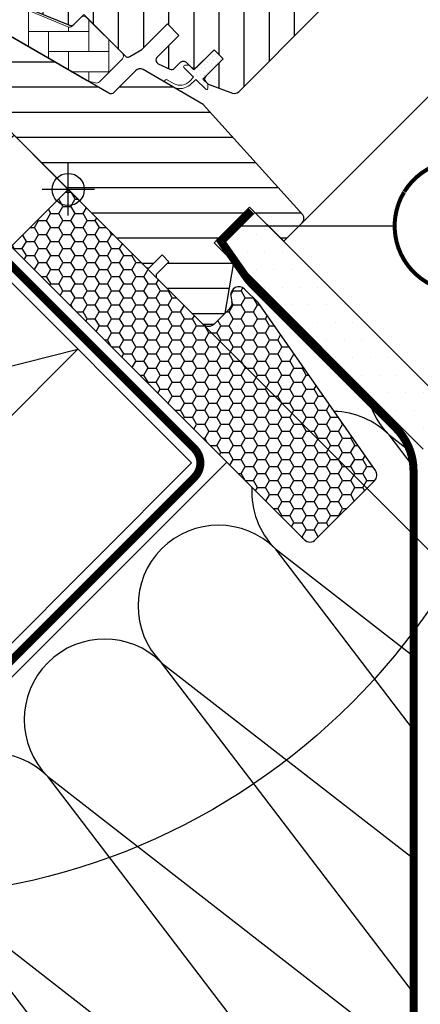
# Model space of a CAD drawing. Units: millimetres. Extents: x 0 to 5654, y -1851 to 2610.
# Drawn here: x 1043 to 1142, y -1280 to -1035 of the extents above; entities that cross this region are included whole.
import ezdxf

# ---------------------------------------------------------------- set-up
doc = ezdxf.new("R2010")
doc.units = ezdxf.units.MM
doc.header["$LTSCALE"] = 20
doc.header["$MEASUREMENT"] = 0
doc.header["$PDMODE"] = 35
doc.header["$PDSIZE"] = -3
doc.linetypes.add('AUSGEZOGEN', pattern=[0])
doc.linetypes.add('VERDECKT2', pattern=[0.1875, 0.125, -0.0625])
doc.layers.get('0').update_dxf_attribs({"plot": 0})
for name, color, linetype in [('VELUX-1_10', 1, 'Continuous'), ('VELUX-1_5', 1, 'Continuous'), ('VELUX-BDX', 6, 'Continuous'), ('VELUX-BLAU', 5, 'Continuous'), ('VELUX-DACH', 7, 'Continuous'), ('VELUX-DACHSCHRAFFUR', 8, 'Continuous'), ('VELUX-F-1_10', 1, 'Continuous'), ('VELUX-F-1_5', 1, 'Continuous'), ('VELUX-FENSTER', 5, 'Continuous'), ('VELUX-FENSTERSCHRAFFUR', 8, 'Continuous'), ('VELUX-ROT', 1, 'Continuous')]:
    doc.layers.add(name, color=color, linetype=linetype)
doc.layers.get('0').off()
doc.styles.add('Verdana', font='verdana.ttf')
doc.dimstyles.new('Standard_Detail_M_10', dxfattribs={"dimtxt": 20, "dimasz": 25, "dimexe": 30, "dimexo": 0, "dimgap": 8, "dimtad": 1, "dimdec": 0, "dimdsep": 46, "dimtxsty": 'Verdana', "dimblk": 'ARCHTICK', "dimcen": 5, "dimdle": 30, "dimclrd": 256, "dimclre": 256, "dimclrt": 256, "dimadec": 0, "dimazin": 0, "dimtfac": 1, "dimtdec": 0, "dimtix": 1, "dimtmove": 1, "dimatfit": 3, "dimldrblk": 'ARCHTICK', "dimfxl": 1, "dimtolj": 1, "dimtzin": 0, "dimlwd": -1, "dimarcsym": 0})
doc.dimstyles.new('Standard_Detail_M_5', dxfattribs={"dimtxt": 10, "dimasz": 12.5, "dimexe": 20, "dimexo": 0, "dimgap": 4, "dimtad": 1, "dimdec": 0, "dimdsep": 46, "dimtxsty": 'Verdana', "dimblk": 'ARCHTICK', "dimcen": 5, "dimdle": 20, "dimclrd": 256, "dimclre": 256, "dimclrt": 256, "dimadec": 0, "dimazin": 0, "dimtfac": 1, "dimtdec": 0, "dimtmove": 1, "dimatfit": 2, "dimldrblk": 'ARCHTICK', "dimfxl": 1, "dimtolj": 1, "dimtzin": 0, "dimlwd": -1, "dimarcsym": 0})
pattern_1 = [(45, (-864.0623328808642, 491.6043984865281), (-0.3314563036811941, 0.9943689110435824), [0, -0.9375])]
pattern_2 = [(90, (-870.2564556349026, 826.6093642458924), (-5.000000000000016, 4.999999999999984), [15, -5]), (180.0000000000002, (-870.2564556349026, 831.609364246341), (-5.000000000000015, 4.999999999999983), [15, -5])]

# ---------------------------------------------------------------- blocks, each defined once
blk = doc.blocks.new('_ArchTick')
at = {"color": 0, "linetype": 'ByBlock', "const_width": 0.15}
blk.add_lwpolyline([(-0.5, -0.5), (0.5, 0.5)], dxfattribs=at)
blk = doc.blocks.new('*D41')
at = {"layer": 'Defpoints', "color": 0, "transparency": 16777216}
for p in [(1380.402178349702, -751.729807367651), (1508.318604360592, -879.5916700120027), (1054.647936420158, -1077.62306063127)]:
    blk.add_point(p, dxfattribs=at)
at = {"layer": 'VELUX-1_10', "lineweight": -2, "transparency": 16777216}
for p, q in [((1380.402178349702, -751.729807367651), (1529.536332575509, -900.8003477029356)), ((1054.647936420158, -1077.62306063127), (1203.782090645965, -1226.693600966555))]:
    blk.add_line(p, q, dxfattribs=at)
at = {"layer": 'VELUX-1_10', "transparency": 16777216}
blk.add_line((1161.355684740115, -1226.70265149054), (1529.527282051525, -858.3739417970849), dxfattribs=at)
at = {"layer": 'VELUX-1_10', "transparency": 16777216, "xscale": 25, "yscale": 25, "zscale": 25}
for p, rotation in [((1508.318604360592, -879.5916700120027), 45.01222250171287), ((1182.564362431048, -1205.484923275622), 225.0122225017129)]:
    blk.add_blockref('_ArchTick', p, dxfattribs=dict(at, rotation=rotation))
at = {"layer": 'VELUX-1_10', "transparency": 16777216, "insert": (1318.738273412869, -1015.846477043469), "char_height": 20, "attachment_point": 5, "rotation": 45.01222250171287, "style": 'Verdana'}
blk.add_mtext('\\A1;GGLS\\PLänge L', dxfattribs=at)
blk = doc.blocks.new('*D42')
at = {"layer": 'Defpoints', "color": 0, "transparency": 16777216}
for p in [(971.5162923824989, -994.4913819979811), (1054.64793624735, -1077.623060458462), (1036.04530631413, -1096.225682650112)]:
    blk.add_point(p, dxfattribs=at)
at = {"layer": 'VELUX-1_5', "transparency": 16777216}
for p, q in [((1011.964122933532, -954.0435682794978), (971.5162923824989, -994.4913819979811)), ((938.7715238828903, -1027.236136870704), (985.6584309488875, -980.3492493169086))]:
    blk.add_line(p, q, dxfattribs=at)
at = {"layer": 'VELUX-1_5', "lineweight": -2, "transparency": 16777216}
for p, q in [((1054.64793624735, -1077.623060458462), (957.3741597014262, -980.3492434315925)), ((1036.04530631413, -1096.225682650112), (938.7715297682062, -998.9518656232428))]:
    blk.add_line(p, q, dxfattribs=at)
at = {"layer": 'VELUX-1_5', "transparency": 16777216, "xscale": 12.5, "yscale": 12.5, "zscale": 12.5}
for p, rotation in [((971.5162923824989, -994.4913819979811), 44.99998807804676), ((952.913662449279, -1013.094004189631), 224.9999880780467)]:
    blk.add_blockref('_ArchTick', p, dxfattribs=dict(at, rotation=rotation))
at = {"layer": 'VELUX-1_5', "transparency": 16777216, "insert": (991.376819017714, -961.6370075358224), "char_height": 10, "attachment_point": 5, "rotation": 44.99998807804676, "style": 'Verdana'}
blk.add_mtext('\\A1;2 cm', dxfattribs=at)
blk = doc.blocks.new('Punkt_rot')
at = {"layer": 'VELUX-ROT'}
for p, q in [((-4.596194077712311, -4.596194077712425), (4.596194077712539, 4.596194077712539)), ((4.596194077712311, -4.596194077712425), (-4.596194077712311, 4.596194077712425))]:
    blk.add_line(p, q, dxfattribs=at)
blk.add_circle((1.137e-13, 0), 4, dxfattribs=at)
blk = doc.blocks.new('Punkt_blau')
at = {"layer": 'VELUX-BLAU'}
for p, q in [((4.596194077713334, 4.596194077711857), (-4.596194077711743, -4.596194077710606)), ((4.59619407771288, -4.596194077712539), (-4.596194077710606, 4.596194077711857))]:
    blk.add_line(p, q, dxfattribs=at)
blk.add_circle((0, 0), 4, dxfattribs=at)
blk = doc.blocks.new('V22_GGLS_66_u_Fixed')
at = {"layer": 'VELUX-FENSTERSCHRAFFUR'}
h = blk.add_hatch(dxfattribs=at)
h.set_pattern_fill('DOTS', color=6, scale=15, angle=45)
h.set_pattern_definition(pattern_1)
h.paths.add_polyline_path([(-19.41354941373868, 112.3040336442833), (-18.396449513015, 111.2869337435596), (-13.71794792528192, 115.9654353312927)])
h = blk.add_hatch(dxfattribs=at)
h.set_pattern_fill('DOTS', color=6, scale=15, angle=45)
h.set_pattern_definition(pattern_1)
edge = h.paths.add_edge_path()
edge.add_line((20.15081493598962, 88.8551449805899), (19.9039605409572, 88.6053168088821))
edge.add_arc((20.05396054095763, 88.34550918774723), 0.2999999999998271, 120.0000000001143, 225.0000000001689)
edge.add_line((19.84182850660238, 88.13337715339073), (21.03642682670159, 86.9387788332915))
edge.add_arc((19.62221326432916, 85.52456527091772), 2.000000000000015, -134.9999999999747, 45.000000000027626, ccw=False)
edge.add_line((18.20799970195674, 84.11035170854404), (17.00591817394036, 85.31243323656042))
edge.add_arc((16.79378636028332, 85.14337758370947), 0.2712558204468301, 38.55263157007606, 141.4479137047981)
edge.add_line((16.58165293775994, 85.31243121772788), (7.919595753307135, 76.65037403327779))
edge.add_line((7.919595753307135, 76.65037403327779), (12.1632366936027, 72.40673309298222))
edge.add_arc((11.45513013516358, 71.70062777871999), 0.9999998064669057, -44.999971125547916, 44.91892108192093, ccw=False)
edge.add_line((12.16223713585089, 70.9935214907315), (9.333809547489295, 68.1650939023699))
edge.add_arc((8.626703967487856, 68.87219740950707), 0.9999968355324165, 224.9999160192208, 315.00008398077455, ccw=False)
edge.add_line((7.919598387486416, 68.16509390237), (4.030511112033877, 72.05418117782256))
edge.add_arc((3.676957004944256, 71.70062575527572), 0.5000019434484324, 45.00010658906886, 134.9998934109403)
edge.add_line((3.323402897854521, 72.05418117782256), (0.4242634344037697, 69.1550417143719))
edge.add_line((0.4242634344037697, 69.1550417143719), (8.202437985309073, 61.37686716346673))
edge.add_line((8.202437985309073, 61.37686716346673), (2.404164326763748, 55.5785935049214))
edge.add_line((2.404164326763748, 55.5785935049214), (-5.374010224141443, 63.35676805582659))
edge.add_line((-5.374010224141443, 63.35676805582659), (-14.14213553732736, 54.58864359400763))
edge.add_arc((-14.49568892792058, 54.94219698460085), 0.4999999999999237, 225, 315, ccw=False)
edge.add_line((-14.8492423185138, 54.58864359400763), (-15.65124923027463, 55.39065148778821))
edge.add_arc((-16.00480268898786, 55.03709989190906), 0.4999987791152877, 44.99984905703758, 123.7002097415273)
edge.add_line((-16.28222574806421, 55.45307492169991), (-19.54080407232789, 53.27987277700083))
edge.add_arc((-19.26338508990102, 52.86389541208473), 0.4999984599309303, 123.6996726245522, 221.0000901793571)
edge.add_line((-19.64073820141425, 52.53586631403914), (-18.34419445700894, 51.04436441931262))
edge.add_arc((-18.721551301889, 50.71633544820634), 0.5000011942614573, -44.999971296562194, 40.9997985312844, ccw=False)
edge.add_line((-18.36799688970552, 50.36278139026262), (-18.52181839879097, 50.20895988117707))
edge.add_arc((-18.87537208803792, 50.56251487509143), 0.5000013449001124, 239.9999519974411, 314.9998942850814, ccw=False)
edge.add_line((-19.1253731232681, 50.1295012179329), (-21.61094795279473, 51.56454740907907))
edge.add_arc((-21.86094892609583, 51.13154153108144), 0.4999945770025859, 59.99951242472842, 123.7003925554375)
edge.add_line((-22.1383709808814, 51.54751217974603), (-52.94665235968841, 29.51328338167889))
edge.add_line((-52.94665235968841, 29.51328338167889), (-53.86813573865095, 27.2350569691946))
edge.add_arc((-54.46742374039786, 27.4869095384903), 0.6500583248437407, 158.7507557896568, 337.2052741042997, ccw=False)
edge.add_line((-55.07328632247345, 27.72250741059293), (-53.81471153809378, 30.83414623488022))
edge.add_line((-53.81471153809378, 30.83414623488022), (-16.43674268015013, 57.27321159933421))
edge.add_arc((-16.15932058361102, 56.857227019329), 0.5000061904119507, 49.0002589471502, 123.6995107763727, ccw=False)
edge.add_line((-15.83128871331212, 57.23458796394107), (-14.49568801122723, 56.07356741092235))
edge.add_line((-14.49568801122723, 56.07356741092235), (2.758270996814871, 73.32752732480276))
edge.add_arc((3.464823343703983, 72.61986644299724), 1.000000071266128, 45.000047112117784, 134.9550885553497, ccw=False)
edge.add_line((4.171929593856248, 73.32697385600306), (8.273149860398235, 69.22575358946096))
edge.add_arc((8.626703967488538, 69.5793099905303), 0.5000026353705812, 225.0001858766283, 314.9998141232795)
edge.add_line((8.980258074578273, 69.2257535894604), (11.10157744875971, 71.3470729636432))
edge.add_arc((10.74463981174358, 71.70202687150957), 0.5033852932181072, 315.159657766145, 404.6150828094151)
edge.add_line((11.10297019450524, 72.05557473279316), (6.942910293263935, 76.21563463403447))
edge.add_arc((7.533454473381311, 76.86360591875689), 0.8767036069820422, 136.9810421101899, 227.654771639361, ccw=False)
edge.add_line((6.892471915450073, 77.461728460485), (11.03306924059359, 81.60232600301117))
edge.add_line((11.03306924059359, 81.60232600301117), (9.27124591426093, 83.36414932934372))
edge.add_arc((10.3319060860407, 84.42480950112349), 1.499999999999931, 135, 225, ccw=False)
edge.add_line((9.27124591426093, 85.48546967290326), (17.59194430480522, 93.80616806344744))
edge.add_arc((18.65260447658499, 92.74550789166767), 1.499999999999931, 45, 135, ccw=False)
edge.add_line((19.71326464836477, 93.80616806344744), (20.86908175985934, 92.65035095195276))
edge.add_line((20.86908175985934, 92.65035095195276), (28.45650966510141, 98.99568612049201))
edge.add_arc((28.8735006843242, 98.49706954446425), 0.6500000000016206, -45.0000000000212, 129.9056026087842, ccw=False)
edge.add_line((29.33312009209647, 98.03745013669165), (20.15081493598962, 88.8551449805899))
h = blk.add_hatch(dxfattribs=at)
h.set_pattern_fill('ANSI31', color=256, scale=50, angle=225, style=0)
h.set_pattern_definition([(270, (-864.0623328808642, 491.6043984865281), (6.25, -1.8e-15), [])])
edge = h.paths.add_edge_path()
edge.add_line((27.87235818435204, 96.1788750824694), (20.43538871392286, 88.74190561204021))
edge.add_arc((20.78894094191571, 88.3883515049506), 0.4999996845585483, 134.9998477395704, 225.0001522604387)
edge.add_line((20.43538871392286, 88.03479739786087), (25.95082277464633, 82.51936333713866))
edge.add_arc((24.89020666084412, 81.45870364997961), 1.499968503943076, -45.00134418563681, 45.00117691883548, ccw=False)
edge.add_line((25.95081967819818, 80.3980408665086), (11.87939670792718, 66.3266178962375))
edge.add_arc((10.81873702083612, 67.38727485451977), 1.499997384988618, 224.9999262961391, 315.00007370386095, ccw=False)
edge.add_line((9.758077333745064, 66.3266178962375), (4.384064389022455, 71.70063084096))
edge.add_arc((3.676958809025791, 70.99352011012218), 1.000001943462323, 45.00020868197971, 135.0000047613992)
edge.add_line((2.969850594841773, 71.70062820678186), (0.9899523366599396, 69.72072994860002))
edge.add_line((0.9899523366599396, 69.72072994860002), (0.9899497024817947, 68.58935838641992))
edge.add_line((0.9899497024817947, 68.58935838641992), (8.202439789385949, 61.37686829951587))
edge.add_line((8.202439789385949, 61.37686829951587), (2.404166130840735, 55.57859464097055))
edge.add_line((2.404166130840735, 55.57859464097055), (-4.808323956063418, 62.79108472787459))
edge.add_line((-4.808323956063418, 62.79108472787459), (-5.939695518243638, 62.79108209369656))
edge.add_line((-5.939695518243638, 62.79108209369656), (-18.73832758969263, 49.99245002224757))
edge.add_arc((-18.36493059180066, 49.63067682273129), 0.5199088053908909, 135.9058298370524, 222.8125065413564)
edge.add_line((-18.74632609306411, 49.27734604634872), (-16.54274341720508, 47.0737633704897))
edge.add_arc((-16.18708379518671, 47.46493118859564), 0.528683297122218, 227.7220998114222, 298.9480926221859)
edge.add_line((-15.93119206236326, 47.0023023419717), (-15.42042841585965, 47.293811214804))
edge.add_line((-15.42042841585965, 47.293811214804), (0.3079192853159611, 40.77891628325676))
edge.add_arc((0.690602717680804, 41.70279581576767), 0.9999999999995569, 247.5000000000048, 315.0000000000046)
edge.add_line((1.397709498867129, 40.99568903458146), (3.853733228387909, 43.45171352906731))
edge.add_line((3.853733228387909, 43.45171352906731), (14.13088135537907, 33.17456540207627))
edge.add_arc((14.8379884838381, 33.88167308426557), 1.000000882663961, 225.0000224339382, 299.9999064797965)
edge.add_line((15.33798751161078, 33.01564609995444), (18.34942198456281, 34.75429843143786))
edge.add_line((18.34942198456281, 34.75429843143786), (24.71338274128709, 41.11825918816225))
edge.add_line((24.71338274128709, 41.11825918816225), (27.54180967110426, 38.2898322583452))
edge.add_line((27.54180967110426, 38.2898322583452), (22.11699133467994, 32.86501392192088))
edge.add_arc((22.82409755599474, 32.1579087471979), 0.9999984681698862, 135.000042401931, 245.0001448487012)
edge.add_line((22.40148223285598, 31.25160128005973), (25.29489845062415, 29.90237710310214))
edge.add_arc((25.71751648328973, 30.80868622920991), 1.000001116799556, 245.0000443198673, 314.9999940552505)
edge.add_line((26.42462398080659, 30.10157858496052), (27.9307205389191, 31.60767514307304))
edge.add_arc((28.63782611892077, 30.90056852503562), 0.9999990352704363, 44.999942003597425, 134.999957944736, ccw=False)
edge.add_line((29.34493293369281, 31.60767390830222), (30.54701443134275, 30.40559241065216))
edge.add_arc((31.25412121010095, 31.11270056130229), 1.000000966640355, 225.0000555810971, 315.0000607287728)
edge.add_line((31.96122942428031, 30.40559384607343), (36.27458004773359, 34.71894446952684))
edge.add_line((36.27458004773359, 34.71894446952684), (38.53732185500519, 32.45620266225535))
edge.add_line((38.53732185500519, 32.45620266225535), (34.22358806261911, 28.14246886986928))
edge.add_arc((34.93107785828272, 27.43574392803669), 1.000000977187726, 135.0309874384893, 224.9999351019302)
edge.add_line((34.2239695851905, 26.72863725680452), (34.7189444790082, 26.23366236298682))
edge.add_arc((35.42022570187715, 27.07809103643888), 1.097658935232871, 230.2910427926857, 249.441557948108)
edge.add_line((35.03476892487436, 26.05033707212681), (40.82132740589474, 23.9442047221155))
edge.add_arc((41.33435828131848, 25.35373914795503), 1.49999599224958, 249.9999174356855, 315.0000019461387)
edge.add_line((42.39501565521766, 24.29308184610955), (62.15468576408773, 44.05275195497949))
edge.add_arc((61.09402788928583, 45.11341427624631), 1.499999895711465, 314.9998799032443, 404.9999778012639)
edge.add_line((62.15468839826565, 46.17407396333965), (59.3262611391757, 49.00250122242823))
edge.add_arc((60.03336715152466, 49.70960811952068), 0.9999995383077687, 134.9998574336342, 225.0000358447214, ccw=False)
edge.add_line((59.32626245626545, 50.41671633369867), (63.03814067297583, 54.12859455040916))
edge.add_arc((61.97748446292519, 55.1892561464075), 1.499998205713836, 314.9998545281281, 399.000066654835)
edge.add_line((63.1432009125125, 56.13323695993392), (30.84086609209555, 96.02330052790364))
edge.add_arc((29.28657203219814, 94.76465711973935), 2.000003313384207, 39.00001993856117, 134.999916644452)
at = {"layer": 'VELUX-FENSTERSCHRAFFUR', "linetype": 'Continuous', "lineweight": 0}
h = blk.add_hatch(dxfattribs=at)
h.set_pattern_fill('AR-HBONE', color=6, scale=1.25, angle=45.00000000000019, style=0)
h.set_pattern_definition([(90, (-864.0623328808642, 491.6043984865281), (-5.000000000000015, 4.999999999999983), [15, -5]), (180.0000000000002, (-864.0623328808642, 496.6043984869769), (-5.000000000000015, 4.999999999999983), [15, -5])])
edge = h.paths.add_edge_path()
edge.add_line((25.95085013427149, 82.51933349522265), (22.69813697702045, 85.77204665202726))
edge.add_line((22.69813697702045, 85.77204665202726), (20.3293294202042, 83.40324039333323))
edge.add_arc((19.62222263901765, 84.11034717451967), 0.9999999999999277, 225, 315.00000000000466, ccw=False)
edge.add_line((18.9151158578311, 83.40324039333314), (17.28876916515639, 85.02958270273301))
edge.add_arc((16.93521516921396, 84.6909517252483), 0.4895624239656609, 43.76493484824982, 136.2342113734685)
edge.add_line((16.58166621933299, 85.02958797108909), (8.06102406066236, 76.50894618331131))
edge.add_line((8.06102406066236, 76.50894618331131), (12.86935009265232, 71.70062015132144))
edge.add_line((12.86935009265232, 71.70062015132144), (8.626711344288083, 67.45798140295722))
edge.add_line((8.626711344288083, 67.45798140295722), (9.758084270872132, 66.3266084763718))
edge.add_arc((10.81874259355925, 67.38726679905722), 1.499997384986815, 224.9999999999539, 315.0000000000491)
edge.add_line((11.87940091624648, 66.3266084763718), (25.95082525092209, 80.39803281104878))
edge.add_arc((24.89021557086551, 81.45869421211648), 1.499965166643759, 314.9986030094527, 405.0012718500417)
h = blk.add_hatch(dxfattribs=at)
h.set_pattern_fill('AR-HBONE', color=6, scale=1.25, angle=45.00000000000019, style=0)
h.set_pattern_definition(pattern_2)
edge = h.paths.add_edge_path()
edge.add_line((-29.54525999400209, 50.3284375158089), (-29.54524259655978, 50.32844911846087))
edge.add_arc((-28.99039816911136, 49.49649499633006), 1.000000000000503, 45.000000000004604, 123.7000000000094, ccw=False)
edge.add_line((-28.28329138792458, 50.20360177751695), (-28.07135057182461, 49.99166096141698))
edge.add_arc((-27.71779718123264, 50.34521435200952), 0.4999999999985571, 225.000000000046, 303.7000000000564)
edge.add_line((-27.440374967509, 49.9292372909457), (-16.28974632634515, 57.36578056664325))
edge.add_line((-16.28974632634515, 57.36578056664325), (-16.84459114774483, 58.1977356486459))
edge.add_line((-16.84459114774483, 58.1977356486459), (-17.75144249664049, 57.5929402263157))
edge.add_line((-17.75144249664049, 57.5929402263157), (-21.38314389797336, 61.22464162248434))
edge.add_arc((-27.90028461772522, 51.50780690952558), 11.70000000000035, 56.14999999999635, 116.1262820296462)
edge.add_arc((6.68929082688578, -19.01640007333265), 90.24999999999692, 116.1262820296501, 129.4575937412178)
edge.add_line((-50.66521091458412, 50.66518737978992), (-45.74982050173775, 45.74979696694367))
edge.add_line((-45.74982050173775, 45.74979696694367), (-35.35821997343737, 56.14139749524418))
edge.add_line((-35.35821997343737, 56.14139749524418), (-29.54525682109727, 50.32843434290407))
h = blk.add_hatch(dxfattribs=at)
h.set_pattern_fill('AR-HBONE', color=6, scale=1.25, angle=45.00000000000019, style=0)
h.set_pattern_definition(pattern_2)
edge = h.paths.add_edge_path()
edge.add_line((-21.8406407294508, 42.34674486914627), (-23.40523017304542, 43.91133431274158))
edge.add_arc((-22.69825704829134, 44.61844120902003), 0.999905576486647, 134.995326894022, 225.0054201626698, ccw=False)
edge.add_line((-23.40523939266848, 45.32553888729921), (-19.79898644668174, 48.9317918332847))
edge.add_arc((-19.09188876934047, 48.22466560083626), 1.000007316932304, 45.00040982320559, 134.9988431201641, ccw=False)
edge.add_line((-18.38478187212468, 48.93178261366234), (-15.68818567463825, 46.23518641617579))
edge.add_arc((-15.54676323510364, 46.37658900074348), 0.1999874929247865, 224.9959777045587, 306.3739654862855)
edge.add_arc((-14.83504565205567, 45.41042572212609), 1.000018090294348, 67.50070398142981, 126.3775635442347, ccw=False)
edge.add_line((-14.45236664858623, 46.33432666985777), (-0.0869982529128493, 40.38399804786957))
edge.add_arc((0.2956928579078521, 41.30783632538805), 0.9999648240360771, 247.4986889364792, 315.0009284365348)
edge.add_line((1.002786223588259, 40.60076587520621), (3.146627819944001, 42.74460747156069))
edge.add_arc((3.853725497285267, 42.03748123911213), 1.000007316932384, 45.00040982320559, 134.9988431201595, ccw=False)
edge.add_line((4.560832394501062, 42.74459825193821), (13.47037784904194, 33.83505279739734))
edge.add_arc((12.76326083621586, 33.12794590018086), 1.000007316932823, -44.998843120136485, 44.99959017682198, ccw=False)
edge.add_line((13.47038706866499, 32.4208482228396), (7.76062706034861, 26.71108821452321))
edge.add_arc((7.053491892973624, 27.4181986280596), 1.000022640678722, 255.0008051161357, 315.0010028601098, ccw=False)
edge.add_line((6.79468056148471, 26.45224729566076), (4.732203329579419, 27.00489469394938))
edge.add_line((4.732203329579419, 27.00489469394938), (-21.8406407294508, 42.34674486914627))
at = {"layer": 'VELUX-FENSTERSCHRAFFUR'}
h = blk.add_hatch(dxfattribs=at)
h.set_pattern_fill('ANSI31', color=256, scale=50, angle=315, style=0)
h.set_pattern_definition([(0, (-864.0623328808642, 491.6043984865281), (2.2e-15, 6.25), [])])
edge = h.paths.add_edge_path()
edge.add_line((10.11885452855483, 23.8949642132045), (-27.05181501887853, 45.35545919847504))
edge.add_arc((-28.05828164463071, 43.82362231067418), 1.832893701113193, 56.69378525365232, 127.0062326953362)
edge.add_line((-29.16150383850527, 45.28731630551158), (-34.08621491448878, 42.00294476850365))
edge.add_arc((-33.81884190055246, 41.58796170897938), 0.4936590607631143, 122.7936276189891, 225.9064007299055)
edge.add_line((-34.16234595233425, 41.23341377895712), (-29.27422031649155, 36.34528814311443))
edge.add_line((-29.27422031649155, 36.34528814311443), (-31.39554051385437, 34.22396794575161))
edge.add_line((-31.39554051385437, 34.22396794575161), (-37.43101342541434, 38.45005146141171))
edge.add_line((-37.43101342541434, 38.45005146141171), (-46.52638575099024, 32.38419672357054))
edge.add_line((-46.52638575099024, 32.38419672357054), (-46.7618756528733, 31.20552672387089))
edge.add_line((-46.7618756528733, 31.20552672387089), (-21.92030977213164, 6.363960843129348))
edge.add_line((-21.92030977213164, 6.363960843129348), (-13.46163352225869, 13.46163369506667))
edge.add_line((-13.46163352225869, 13.46163369506667), (19.44543646366594, -19.44543629085785))
edge.add_line((19.44543646366594, -19.44543629085785), (20.15254397814181, -19.44543699056146))
edge.add_line((20.15254397814181, -19.44543699056169), (23.33452439766302, -16.26345657104036))
edge.add_line((23.33452439766302, -16.26345657104014), (25.03158042384439, -17.96051259722151))
edge.add_line((25.03158042384439, -17.96051259722174), (21.84960000432318, -21.14249301674283))
edge.add_line((21.84960000432318, -21.14249301674283), (21.84959938693771, -21.84959921412962))
edge.add_line((21.84959938693771, -21.84959921412962), (33.44615065529536, -33.44615048248727))
edge.add_line((33.44615065529536, -33.44615048248727), (36.27457807902067, -33.44615064712355))
edge.add_line((36.27457807902067, -33.44615064712355), (39.01427716700766, -30.70645155913656))
edge.add_line((39.01427716700766, -30.70645155913656), (41.22432520620043, -18.17264361267746))
edge.add_line((41.22432520620043, -18.17264361267746), (36.27457824365683, -13.22289665013397))
edge.add_line((36.27457824365683, -13.22289665013397), (45.11341248165297, -4.384062412137723))
edge.add_line((45.11341248165297, -4.384062412137723), (53.5986926125596, -12.86934254304435))
edge.add_line((53.5986926125596, -12.86934254304412), (58.17690983712362, -8.291125318479885))
edge.add_arc((57.10137190337741, -7.224071839038856), 1.515052796081543, 315.2268845470226, 396.0095910283456)
edge.add_line((58.32692627604195, -6.333340984876144), (33.58757177129553, 21.14249248984936))
edge.add_line((33.58757177129553, 21.14249248984925), (18.63265423163727, 29.78829384438098))
edge.add_arc((17.8807379862003, 28.48768040369078), 1.502322655841957, 59.96674927851, 138.347903644927)
edge.add_line((16.75821135452759, 29.48613286797808), (11.32596068478676, 24.05388219823738))
edge.add_arc((10.61885472847541, 24.76098815454884), 0.9999988334503918, 239.9999481841376, 314.99999999999534, ccw=False)
h = blk.add_hatch(dxfattribs=at)
h.set_pattern_fill('DOTS', color=6, scale=15, angle=45)
h.set_pattern_definition(pattern_1)
edge = h.paths.add_edge_path()
edge.add_line((30.2121270785957, 26.90057664802919), (31.19273868476, 27.92135571878998))
edge.add_line((31.19273868476, 27.92135571878998), (28.77923063670767, 30.33486376684232))
edge.add_arc((28.99136335750575, 30.54699185320317), 0.2999976937516562, 90.00134761021269, 224.9993741262701, ccw=False)
edge.add_line((28.99135630148942, 30.84698954687179), (30.10560233142144, 30.84702189787072))
edge.add_line((30.10560233142144, 30.84702189787072), (31.25413045975995, 29.69849376953232))
edge.add_line((31.25413045975995, 29.69849376953232), (36.27457876068059, 34.71894207045295))
edge.add_line((36.27457876068059, 34.71894207045295), (38.53732048563382, 32.45620034549961))
edge.add_line((38.53732048563382, 32.45620034549961), (33.51687218471318, 27.43575204457898))
edge.add_line((33.51687218471318, 27.43575204457898), (34.71895364634895, 26.2336705829432))
edge.add_line((34.71895364634895, 26.2336705829432), (34.71892137766815, 25.11942447069305))
edge.add_arc((34.41892361070973, 25.11943170364771), 0.2999977670456202, 225.0006819003745, 359.9986185971334, ccw=False)
edge.add_line((34.20679567995683, 24.90729872359316), (31.7584241097087, 27.35567029384128))
edge.add_line((31.7584241097087, 27.35567029384128), (30.24079289982194, 25.91778513511793))
edge.add_arc((27.75123397386233, 29.14726108598598), 4.077673180020719, 250.5040383723973, 307.62813901093307, ccw=False)
edge.add_line((26.39034962105654, 25.3033812307682), (24.0571017005866, 26.65228857029433))
edge.add_arc((24.37535439305896, 26.90168123881028), 0.4043284300855082, 78.9974840139729, 218.0833490387698, ccw=False)
edge.add_line((24.45252132328972, 27.29857762863287), (26.33756907274869, 26.26205801659807))
edge.add_arc((27.83378255410162, 29.25772153350976), 3.348530228075888, 243.4597154180722, 315.2564976126442)
at = {"layer": 'VELUX-FENSTER', "color": 23}
blk.add_line((-3.676960916167558, 77.35747579477311), (100.9041377950793, 181.93857450602), dxfattribs=at)
for points in [[(76.57966452226253, 206.263047778837), (-28.00143418898449, 101.6819490675901), (-25.17300706423828, 98.85352194284394), (79.40809164700863, 203.4346206540909)], [(87.89337302124716, 194.9493392798522), (-16.68772568999964, 90.36824056860542), (-14.56640534644009, 88.24692022504576), (90.01469336480694, 192.8280189362925)], [(98.49997473904546, 184.342737562054), (-6.081123972201453, 79.76163885080712), (-1.272797860133437, 74.9533127387391), (103.3083008511134, 179.534411449986)]]:
    blk.add_lwpolyline(points, dxfattribs=at)
at = {"layer": 'VELUX-FENSTER', "color": 53}
for points in [[(59.32626245626568, 50.4167163336989), (145.8761306340085, 136.9665820134188)], [(62.15468576408773, 44.05275195497927), (150.4723244897485, 132.370388157679)], [(58.17691562045673, -8.291125706909838), (174.6553769873973, 108.1873356600305)]]:
    blk.add_lwpolyline(points, dxfattribs=at)
at = {"layer": 'VELUX-FENSTER', "color": 4, "const_width": 0.5}
for points in [[(-13.71339154277859, 115.9290274198799), (-19.26320438587902, 112.3560503851278, 0.2449220163144851), (-20.20627660782555, 110.9531179612372, -0.5212121375222313), (-22.79831389909611, 109.5424487573939, 0.2361884123793465), (-24.4349661970233, 109.5402658951736, 0.0802185755879855), (-33.92179655475331, 102.6912816817316), (-43.87857585901156, 93.01682831939979, 0.368499010708182), (-44.26696287896357, 88.88221107144795), (-34.54175323261291, 75.03980290390973)], [(-36.86215123720763, 80.01712882968808), (-32.82389045980711, 74.24983573897657, -0.4746253260260566), (-33.24516664991938, 72.7588251184527, 0.1489042146552833), (-77.63090843726263, 35.00617542318423, 0.737622233976195), (-73.93471675074215, 30.62442309875985, -0.3056140190488903), (-72.83730237757152, 30.4108281388626), (-44.54776060743506, 2.12128636872535, 0.7861879727573928), (-41.22818311639412, 4.143484751652522), (-42.90009887671113, 9.383215532113354)], [(-34.54458526839801, 39.70646402875423), (-32.19345493435424, 37.35533369471023, 1.000001379821503), (-31.2388609196272, 38.30992770943726), (-33.60766922244318, 40.67873601225346, 0.3575593124721835), (-35.6898876811, 40.88473317952582), (-52.07089897839569, 29.95995806004146, 0.4732316017708558), (-52.62665654248337, 24.34238506321958), (-36.9109739140556, 8.626702434791923, 1.000001016259497), (-35.49676011987492, 10.0409162289726), (-38.32518770823651, 12.86934381733408)]]:
    blk.add_lwpolyline(points, format="xyb", dxfattribs=at)
at = {"layer": 'VELUX-FENSTER', "color": 23}
for points in [[(-14.83578594880248, 92.22018030980256), (-23.32106732304112, 100.7054616840412), (-18.3713198547365, 105.6552091523457), (-9.88603848049786, 97.1699277781072)], [(-4.229184231004296, 81.61357859200439), (-12.71446560524282, 90.09885996624303), (-7.764718136938313, 95.04860743454753), (0.7205632373003255, 86.5633260603089)]]:
    blk.add_lwpolyline(points, close=True, dxfattribs=at)
at = {"layer": 'VELUX-FENSTER'}
for points in [[(27.87235818435204, 96.1788750824694), (20.43538871392286, 88.74190561204021, 0.4142151190697461), (20.43538871392286, 88.03479739786087), (25.95082277464633, 82.51936333713866, -0.414226450194423), (25.95081967819818, 80.3980408665086), (11.87939670792718, 66.3266178962375, -0.4142143159143398), (9.758077333745064, 66.3266178962375), (4.384064389022455, 71.70063084096, 0.4142125199414705), (2.969850594841773, 71.70062820678186), (0.9899523366599396, 69.72072994860002), (0.9899497024817947, 68.58935838641992), (8.202439789385949, 61.37686829951587), (2.404166130840735, 55.57859464097055), (-4.808323956063418, 62.79108472787459), (-5.939695518243638, 62.79108209369656), (-18.73832758969263, 49.99245002224757, 0.3984876094680688), (-18.74632609306411, 49.27734604634872), (-16.54274341720508, 47.0737633704897, 0.3211899862348684), (-15.93119206236326, 47.0023023419717), (-15.42042841585965, 47.293811214804), (0.3079192853159611, 40.77891628325676, 0.3033466836073349), (1.397709498867129, 40.99568903458146), (3.853733228387909, 43.45171352906731), (14.13088135537907, 33.17456540207627, 0.3394536946183873), (15.33798751161078, 33.01564609995444), (18.34942198456281, 34.75429843143786), (24.71338274128709, 41.11825918816225), (27.54180967110426, 38.2898322583452), (22.11699133467994, 32.86501392192088, 0.5205676186950682), (22.40148223285598, 31.25160128005973), (25.29489845062415, 29.90237710310214, 0.3152985477548323), (26.42462398080659, 30.10157858496052), (27.9307205389191, 31.60767514307304, -0.4142136438634257), (29.34493293369281, 31.60767390830222), (30.54701443134275, 30.40559241065216, 0.4142135886877621), (31.96122942428031, 30.40559384607343), (36.27458004773359, 34.71894446952684), (38.53732185500519, 32.45620266225535), (34.22358806261911, 28.14246886986928, 0.4140548332566786), (34.2239695851905, 26.72863725680452), (34.7189444790082, 26.23366236298682, 0.0837549092245205), (35.03476892487436, 26.05033707212681), (40.82132740589474, 23.9442047221155, 0.2914738196600397), (42.39501565521766, 24.29308184610955), (62.15468576408773, 44.05275195497949, 0.4142140628230522), (62.15468839826565, 46.17407396333965), (59.3262611391757, 49.00250122242823, -0.4142144744021147), (59.32626245626545, 50.41671633369867), (63.03814067297583, 54.12859455040916, 0.3838650969984644), (63.1432009125125, 56.13323695993392), (30.84086609209555, 96.02330052790364, 0.4452281452603196)], [(10.11885452855483, 23.8949642132045), (-27.05181501887853, 45.35545919847504, 0.3167982746079422), (-29.16150383850527, 45.28731630551158), (-34.08621491448878, 42.00294476850365, 0.4829494316524007), (-34.16234595233425, 41.23341377895712), (-29.27422031649155, 36.34528814311443), (-31.39554051385437, 34.22396794575161), (-37.43101342541434, 38.45005146141171), (-46.52638575099024, 32.38419672357054), (-46.7618756528733, 31.20552672387089), (-21.92030977213164, 6.363960843129348), (-13.46163352225869, 13.46163369506667), (19.44543646366594, -19.44543629085785), (20.15254397814181, -19.44543699056169), (23.33452439766302, -16.26345657104014), (25.03158042384439, -17.96051259722174), (21.84960000432318, -21.14249301674283), (21.84959938693771, -21.84959921412962), (33.44615065529536, -33.44615048248727), (36.27457807902067, -33.44615064712355), (39.01427716700766, -30.70645155913656), (41.22432520620043, -18.17264361267746), (36.27457824365683, -13.22289665013397), (45.11341248165297, -4.384062412137723), (53.5986926125596, -12.86934254304412), (58.17690983712362, -8.291125318479885, 0.3678426907096489), (58.32692627604195, -6.333340984876144), (33.58757177129553, 21.14249248984925), (18.63265423163727, 29.78829384438098, 0.3559913294884478), (16.75821135452759, 29.48613286797808), (11.32596068478676, 24.05388219823738, -0.3394545110048388)]]:
    blk.add_lwpolyline(points, format="xyb", close=True, dxfattribs=at)
at = {"layer": 'VELUX-FENSTERSCHRAFFUR', "color": 6, "linetype": 'Continuous', "lineweight": 0}
blk.add_lwpolyline([(-13.71794792528192, 115.9654353312927), (-19.41354941373868, 112.3040336442833), (-18.396449513015, 111.2869337435596)], close=True, dxfattribs=at)
for points in [[(20.15081493598962, 88.8551449805899), (19.9039605409572, 88.6053168088821, 0.4931454260315183), (19.84182850660238, 88.13337715339073), (21.03642682670159, 86.9387788332915, -0.9999999999999998), (18.20799970195674, 84.11035170854404), (17.00591817394036, 85.31243323656042, 0.4817796429854809), (16.58165293775994, 85.31243121772788), (7.919595753307135, 76.65037403327779), (12.1632366936027, 72.40673309298222, -0.4137990040627225), (12.16223713585089, 70.9935214907315), (9.333809547489295, 68.1650939023699, -0.4142144209846287), (7.919598387486416, 68.16509390237), (4.030511112033877, 72.05418117782256, 0.4142124726173205), (3.323402897854521, 72.05418117782256), (0.4242634344037697, 69.1550417143719), (8.202437985309073, 61.37686716346673), (2.404164326763748, 55.5785935049214), (-5.374010224141443, 63.35676805582659), (-14.14213553732736, 54.58864359400763, -0.4142135623730951), (-14.8492423185138, 54.58864359400763), (-15.65124923027463, 55.39065148778821, 0.357561418645748), (-16.28222574806421, 55.45307492169991), (-19.54080407232789, 53.27987277700083, 0.452044897312215), (-19.64073820141425, 52.53586631403914), (-18.34419445700894, 51.04436441931262, -0.3939093154648443), (-18.36799688970552, 50.36278139026262), (-18.52181839879097, 50.20895988117707, -0.3394539780289409), (-19.1253731232681, 50.1295012179329), (-21.61094795279473, 51.56454740907907, 0.2853334429435599), (-22.1383709808814, 51.54751217974603), (-52.94665235968841, 29.51328338167889), (-53.86813573865095, 27.2350569691946, -0.9866032649876006), (-55.07328632247345, 27.72250741059293), (-53.81471153809378, 30.83414623488022), (-16.43674268015013, 57.27321159933421, -0.3379914373626847), (-15.83128871331212, 57.23458796394107), (-14.49568801122723, 56.07356741092235), (2.758270996814871, 73.32752732480276, -0.4139837551029534), (4.171929593856248, 73.32697385600306), (8.273149860398235, 69.22575358946096, 0.4142116619894787), (8.980258074578273, 69.2257535894604), (11.10157744875971, 71.3470729636432, 0.4114324538984567), (11.10297019450524, 72.05557473279316), (6.942910293263935, 76.21563463403447, -0.4176618435094514), (6.892471915450073, 77.461728460485), (11.03306924059359, 81.60232600301117), (9.27124591426093, 83.36414932934372, -0.4142135623730951), (9.27124591426093, 85.48546967290326), (17.59194430480522, 93.80616806344744, -0.4142135623730951), (19.71326464836477, 93.80616806344744), (20.86908175985934, 92.65035095195276), (28.45650966510141, 98.99568612049201, -0.9565027112960947), (29.33312009209647, 98.03745013669165)], [(-21.8406407294508, 42.34674486914627), (-23.40523017304542, 43.91133431274158, -0.4142651596093965), (-23.40523939266848, 45.32553888729921), (-19.79898644668174, 48.9317918332847, -0.4142055534865562), (-18.38478187212468, 48.93178261366234), (-15.68818567463825, 46.23518641617579, 0.3707943724255529), (-15.42816003420614, 46.2155663996491, -0.2627035649007741), (-14.45236664858623, 46.33432666985777), (-0.0869982529128493, 40.38399804786957, 0.3033573544820199), (1.002786223588259, 40.60076587520621), (3.146627819944001, 42.74460747156069, -0.4142055534865562), (4.560832394501062, 42.74459825193821), (13.47037784904194, 33.83505279739734, -0.4142055534865563), (13.47038706866499, 32.4208482228396), (7.76062706034861, 26.71108821452321, -0.2679501171999252), (6.79468056148471, 26.45224729566076), (4.732203329579419, 27.00489469394938)], [(30.2121270785957, 26.90057664802919), (31.19273868476, 27.92135571878998), (28.77923063670767, 30.33486376684232, -0.6681661825758205), (28.99135630148942, 30.84698954687179), (30.10560233142144, 30.84702189787072), (31.25413045975995, 29.69849376953232), (36.27457876068059, 34.71894207045295), (38.53732048563382, 32.45620034549961), (33.51687218471318, 27.43575204457898), (34.71895364634895, 26.2336705829432), (34.71892137766815, 25.11942447069305, -0.6681656156983148), (34.20679567995683, 24.90729872359316), (31.7584241097087, 27.35567029384128), (30.24079289982194, 25.91778513511793, -0.2545441429445987), (26.39034962105654, 25.3033812307682), (24.0571017005866, 26.65228857029433, -0.6942797904943478), (24.45252132328972, 27.29857762863287), (26.33756907274869, 26.26205801659807, 0.3239396614485599)]]:
    blk.add_lwpolyline(points, format="xyb", close=True, dxfattribs=at)
for points in [[(-33.22069225795815, 62.36956071873101, 0.0275526144456598), (-41.92345713430222, 57.50459573208741, 0.0285945631077932), (-50.33375134089851, 51.47495536766405, 0.026561892330396), (-57.48315780598204, 45.04732188458706), (-58.33168581907262, 44.19879387149637), (-57.48315931483921, 43.35026705116161, -0.6387437587997195), (-58.10785110389952, 41.64656217190656, 0.1794211721370793), (-63.2814349205687, 39.24904772027958), (-68.1048502653482, 34.42563237550007, -0.4059732798838918), (-68.52393119493252, 34.42057289353034), (-70.18369111188827, 35.99562564673102), (-71.84389169468032, 37.57109657603701, 0.4623753772020392), (-72.29423433058548, 37.52825845155872), (-73.64137325308741, 35.59982530278876, 0.3314856815569589), (-73.61597261721522, 35.00303101520922, -2.543547129005954), (-76.18680144813675, 35.39149512039057, -0.0601222286675958), (-60.8764987899192, 53.51220395362168, -0.0483464951946676), (-45.7003617117067, 65.11032937927507, -0.0481832716341801), (-28.57943402474859, 73.57823851577768, 0.5385515601958732), (-28.21489012083805, 75.20784066629949), (-30.90689876333886, 77.9954995357889), (-33.61032670155123, 81.8563905695878, -0.3639698813813822), (-33.38623454219681, 84.41775728653808), (-24.74411545126907, 93.0598763774658), (-24.66714476917605, 93.1368470595587, -0.4091129596381443), (-23.26537746619613, 93.14907491398299), (-8.114743390736862, 78.51827995282201, 0.2514172491176707), (-6.749359579186489, 78.1325661771433, -0.2560615049557726), (-6.288007436638849, 77.99787840900785), (-1.551012922983431, 73.26088389535244, 0.4142135623730951), (-0.1367993606103255, 73.26088389535244), (4.878223222582846, 78.27590564980596), (10.47027609579049, 72.68826824994107, -0.4065677969308179), (10.46662179003522, 72.4091753340756), (7.924217662532328, 69.86677120657282, -0.414024672824879), (7.641466611009377, 69.86668002609508), (4.176552004627296, 73.33159457347074, 0.4142133251963257), (2.762340343077312, 73.33159513402461), (-13.99609219600245, 56.57316259494473), (-15.26888487418296, 57.84595527312536, 0.4142119213389018), (-15.55172719047721, 57.84595606548555), (-15.63163621387116, 57.76604616543761, -0.3639424831216411), (-15.88779158823024, 57.74362140785183), (-21.10808516790951, 61.39891011824329, 0.2730206624516624), (-33.26708573336032, 62.34697706441489)], [(25.95085013427149, 82.51933349522265), (22.69813697702045, 85.77204665202726), (20.3293294202042, 83.40324039333323, -0.4142135623730951), (18.9151158578311, 83.40324039333314), (17.28876916515639, 85.02958270273301, 0.4268934620644722), (16.58166621933299, 85.02958797108909), (8.06102406066236, 76.50894618331131), (12.86935009265232, 71.70062015132144), (8.626711344288083, 67.45798140295722), (9.758084270872132, 66.3266084763718, 0.4142135623735751), (11.87940091624648, 66.3266084763718), (25.95082525092209, 80.39803281104878, 0.4142272054212983), (25.95082756752481, 82.51935329668937)], [(-29.54525999400209, 50.3284375158089), (-29.54524259655978, 50.32844911846087, -0.3575596436553869), (-28.28329138792458, 50.20360177751695), (-28.07135057182461, 49.99166096141698, 0.3575596436555032), (-27.440374967509, 49.9292372909457), (-16.28974632634515, 57.36578056664325), (-16.84459114774483, 58.1977356486459), (-17.75144249664049, 57.5929402263157), (-21.38314389797336, 61.22464162248434, 0.2678382761497862), (-33.05239197230083, 62.01236733854568, 0.0582345165621689), (-50.66521091458412, 50.66518737978992), (-45.74982050173775, 45.74979696694367), (-35.35821997343737, 56.14139749524418), (-29.54525682109727, 50.32843434290407)]]:
    blk.add_lwpolyline(points, format="xyb", dxfattribs=at)
at = {"layer": 'VELUX-BLAU', "rotation": 45}
blk.add_blockref('Punkt_blau', (-36.062445711956, 20.50609678295462), dxfattribs=at)
at = {"layer": 'VELUX-ROT', "rotation": 45}
blk.add_blockref('Punkt_rot', (-1.137e-13, -1.137e-13), dxfattribs=at)
blk = doc.blocks.new('*D71')
at = {"layer": 'Defpoints', "color": 0, "transparency": 16777216}
for p in [(1380.402178349703, -751.7298073676507), (1508.318604360593, -879.5916700120031), (1054.647936420158, -1077.62306063127)]:
    blk.add_point(p, dxfattribs=at)
at = {"layer": 'VELUX-F-1_10', "lineweight": -2, "transparency": 16777216}
for p, q in [((1380.402178349703, -751.7298073676507), (1529.53633257551, -900.8003477029362)), ((1054.647936420158, -1077.62306063127), (1203.782090645966, -1226.693600966555))]:
    blk.add_line(p, q, dxfattribs=at)
at = {"layer": 'VELUX-F-1_10', "transparency": 16777216}
blk.add_line((1161.355684740116, -1226.70265149054), (1529.527282051525, -858.3739417970853), dxfattribs=at)
at = {"layer": 'VELUX-F-1_10', "transparency": 16777216, "xscale": 25, "yscale": 25, "zscale": 25}
for p, rotation in [((1508.318604360593, -879.5916700120031), 45.01222250171284), ((1182.564362431048, -1205.484923275622), 225.0122225017129)]:
    blk.add_blockref('_ArchTick', p, dxfattribs=dict(at, rotation=rotation))
at = {"layer": 'VELUX-F-1_10', "transparency": 16777216, "insert": (1318.785772244782, -1015.893955614526), "char_height": 20, "attachment_point": 5, "rotation": 45.01222250171285, "style": 'Verdana'}
blk.add_mtext('\\A1;GGLS\\PLongueur L', dxfattribs=at)
blk = doc.blocks.new('*D72')
at = {"layer": 'Defpoints', "color": 0, "transparency": 16777216}
for p in [(971.5162923824998, -994.4913819979818), (1054.647936247351, -1077.623060458462), (1036.045306314131, -1096.225682650111)]:
    blk.add_point(p, dxfattribs=at)
at = {"layer": 'VELUX-F-1_5', "transparency": 16777216}
for p, q in [((1011.964122933534, -954.0435682794974), (971.5162923824998, -994.4913819979818)), ((938.7715238828915, -1027.236136870705), (985.6584309488882, -980.3492493169089))]:
    blk.add_line(p, q, dxfattribs=at)
at = {"layer": 'VELUX-F-1_5', "lineweight": -2, "transparency": 16777216}
for p, q in [((1054.647936247351, -1077.623060458462), (957.374159701427, -980.3492434315932)), ((1036.045306314131, -1096.225682650111), (938.7715297682072, -998.9518656232434))]:
    blk.add_line(p, q, dxfattribs=at)
at = {"layer": 'VELUX-F-1_5', "transparency": 16777216, "xscale": 12.5, "yscale": 12.5, "zscale": 12.5}
for p, rotation in [((971.5162923824998, -994.4913819979818), 44.99998807804712), ((952.9136624492801, -1013.094004189632), 224.9999880780471)]:
    blk.add_blockref('_ArchTick', p, dxfattribs=dict(at, rotation=rotation))
at = {"layer": 'VELUX-F-1_5', "transparency": 16777216, "insert": (991.3768190177155, -961.637007535822), "char_height": 10, "attachment_point": 5, "rotation": 44.999988078047124, "style": 'Verdana'}
blk.add_mtext('\\A1;2 cm', dxfattribs=at)
blk = doc.blocks.new('BDX 105 unten')
at = {"layer": 'VELUX-BDX'}
h = blk.add_hatch(dxfattribs=at)
h.set_pattern_fill('FP_7', color=256, style=0, pattern_type=2)
h.set_pattern_definition([(0, (233.7773734152934, -1334.982626584708), (3.023999999999999, 1.745999999999999), [2.016, -4.032]), (120, (233.7773734152934, -1334.982626584708), (-3.024080355007629, 1.745860821044142), [2.015999999999998, -4.031999999999997]), (60, (233.7773734152934, -1334.982626584708), (-8.03550076296e-05, 3.491860821044141), [0, -4.032, 2.016, 0])])
h.paths.add_polyline_path([(60.10407640086032, -87.55992052356987), (60.62171449106518, -87.49177217614783), (61.10407640086032, -87.29197133113848), (61.51828996323366, -86.97413408594298), (76.4412135796756, -71.97496985029738), (76.63746552194698, -71.5541062019322), (76.73136963098477, -71.09932817512504), (76.7178635119626, -70.63515297101594), (76.59767528325483, -70.18660439500559), (76.37728432337917, -69.77786381692954), (47.19937700539048, -28.10749363984724), (43.84463472880452, -24.75275136326081), (43.45150698001361, -24.44726036515727), (42.99510403205568, -24.24833694801691), (42.50370850798299, -24.1683081050121), (42.00777146960172, -24.21213310647658), (41.5380254097181, -24.37709618117697), (41.12357980451088, -24.65297480868503), (40.79011724187785, -25.02267319401267), (40.55830190903271, -25.46328166902072), (40.44249906304867, -25.94749637104178), (40.44988483689303, -26.44531122330773), (40.67035078605658, -28.39656380666156), (40.57538824131916, -28.8481698821447), (40.37944538089777, -29.26598841663827), (40.09295449328056, -29.62777413170739), (36.27457787486856, -33.44615075011507), (35.86036431249522, -33.76398799531103), (35.37800240270008, -33.96378884032038), (34.86036431249431, -34.03193718774242), (34.34272622228946, -33.96378884032038), (33.8603643124934, -33.76398799531103), (33.44615075011825, -33.44615075011688), (0, 1.819e-12), (-14.14213562372879, -14.14213562372697), (58.68986283848698, -86.97413408594298), (59.10407640086032, -87.29197133113848), (59.58643831065455, -87.49177217614783)])
blk.add_lwpolyline([(61.51828996323366, -86.97413408594412), (76.15319379717585, -72.33923025200215, 0.3639702342662336), (76.37728432337917, -69.77786381693113), (47.1993770053914, -28.10749363984882), (43.84463472880542, -24.75275136326263, 0.7198969885932759), (40.44988483689303, -26.44531122330909), (40.65927706839102, -27.93521436741662, -0.2354687434830976), (40.09295449328056, -29.62777413170875), (36.27457787486856, -33.44615075011666, -0.4142135623730951), (33.44615075011825, -33.44615075011825), (0, 0), (-14.14213562372879, -14.14213562372856), (58.68986283848698, -86.97413408594412, 0.4142135623731892)], format="xyb", close=True, dxfattribs=at)

msp = doc.modelspace()

# ---------------------------------------------------------------- hatches: boundary and pattern name
at = {"layer": 'VELUX-DACHSCHRAFFUR'}
h = msp.add_hatch(dxfattribs=at)
h.set_pattern_fill('DOTS', color=256, scale=70)
h.set_pattern_definition([(0, (-1.13908954166709, -1841.282399116976), (2.1875, 4.375), [0, -4.375])])
h.paths.add_polyline_path([(1097.421450305079, -1096.63778736796), (1093.453894218334, -1090.971530051037), (1101.089824977484, -1083.335599291888), (1154.941907956108, -1137.187682270512), (1142.941907956109, -1142.15824501899)])

# ---------------------------------------------------------------- linework, layer by layer
at = {"layer": 'VELUX-1_10', "color": 7}
msp.add_circle((1008.466489332335, -1088.465559446845), 165, dxfattribs=at)
at = {"layer": 'VELUX-1_5'}
msp.add_line((1096.838703928987, -1086.6879106261), (1135.817750614509, -1086.6879106261), dxfattribs=at)
at = {"layer": 'VELUX-1_5', "const_width": 1}
msp.add_lwpolyline([(1138.204827766696, -1078.209592979562, -680.2406413038243), (1138.155212948266, -1078.291256787495, 1.773395182032496)], format="xyb", dxfattribs=at)
at = {"layer": 'VELUX-DACH'}
for p, q in [((1101.089824977484, -1083.335599291888), (1092.604543603245, -1091.820880666126)), ((1101.089824977484, -1083.335599291888), (1154.941907956108, -1137.187682270512)), ((1092.604543603245, -1091.820880666126), (1142.941907956109, -1142.15824501899)), ((1035.975829123293, -1096.156156594052), (1085.339213385669, -1145.554259484783)), ((1057.055565214256, -1117.269365161271), (1007.158295278888, -1167.16663509664))]:
    msp.add_line(p, q, dxfattribs=at)
at = {"layer": 'VELUX-DACH', "color": 7, "linetype": 'AUSGEZOGEN'}
for p, q in [((1094.059675171376, -1145.319079073312), (740.4471582524695, -1498.931595992219)), ((1085.339213385669, -1145.554259484783), (740.4471582524696, -1490.44631461798))]:
    msp.add_line(p, q, dxfattribs=at)
at = {"layer": 'VELUX-DACH', "color": 3, "linetype": 'VERDECKT2', "const_width": 2}
for points in [[(1100.110129224722, -1082.854452071729), (1092.582494676376, -1090.382086620075), (1098.766258067112, -1099.21341598072, 0.0436609607273605), (1100.446937768199, -1101.216371907804), (1136.123379511263, -1136.892808574845, -0.1989126414944053), (1140.516778548007, -1147.49942580101), (1140.516555670362, -1374.096065637), (1140.516555670362, -1374.096065637), (1140.51654189376, -1387.665665969013, -0.1989121035217354), (1139.05207579972, -1391.201194798648), (1052.595101862712, -1477.658168736849)], [(740.4471582524695, -1494.688955258351), (1086.0469432554, -1149.089170121162, 0.4142135629495362), (1086.046943247068, -1142.018102302338), (1038.419163828064, -1094.39032308932, 0.4142135618080546), (1034.176523145039, -1094.390323093413), (1018.479724751161, -1110.087121491065)]]:
    msp.add_lwpolyline(points, format="xyb", dxfattribs=at)
at = {"layer": 'VELUX-DACHSCHRAFFUR'}
for p, q in [((1000.603753825838, -1131.528231891508), (1057.055565214256, -1117.269365161271)), ((1140.483523395058, -1146.501138196958), (1134.4361438418, -1138.586556359846)), ((1134.436143841799, -1138.586556359843), (1139.726058872731, -1142.693544564068)), ((1140.516715257284, -1211.846235084236), (1106.151872594333, -1166.870827607306)), ((1106.151872594342, -1166.870827607313), (1140.516733252207, -1193.55104393147)), ((1140.516651027467, -1277.147807654944), (1077.867601346874, -1195.155098854771)), ((1077.867601346872, -1195.155098854767), (1140.516683833228, -1243.794640562421)), ((1140.51658679765, -1342.449380225653), (1049.583330099414, -1223.439370102235)), ((1049.583330099412, -1223.439370102232), (1140.51663441425, -1294.038237193375)), ((1115.674311814657, -1375.238406115728), (1021.299058851948, -1251.723641349692)), ((1021.299058851953, -1251.723641349697), (1140.516584995271, -1344.281833824329))]:
    msp.add_line(p, q, dxfattribs=at)
for centre, radius, start, end in [((1148.578279465523, -1124.444420736107), 20.00000000000016, 196.6984124715271, 224.9999999999911), ((1120.317837396882, -1152.693674974477), 19.95839102933542, 44.97728943241336, 88.7315732923138), ((1120.294008218064, -1152.728691983572), 20.00000000000016, 176.7248688912494, 224.9999999999911), ((1092.009736970596, -1181.012963231031), 20.00000000000016, 44.99999999999102, 224.999999999991), ((1063.725465723137, -1209.297234478496), 20.00000000000016, 44.99999999999102, 224.999999999991), ((1035.441194475678, -1237.581505725961), 20.00000000000016, 44.99999999999102, 224.999999999991)]:
    msp.add_arc(centre, radius, start, end, dxfattribs=at)
at = {"layer": 'VELUX-F-1_10', "color": 7}
msp.add_circle((1008.466489332335, -1088.465559446845), 165, dxfattribs=at)
at = {"layer": 'VELUX-F-1_5'}
msp.add_line((1096.838703928988, -1086.687910626099), (1135.81775061451, -1086.687910626099), dxfattribs=at)
at = {"layer": 'VELUX-F-1_5', "const_width": 1}
msp.add_lwpolyline([(1138.204827766697, -1078.209592979561, -680.2406413038243), (1138.155212948267, -1078.291256787494, 1.773395182032496)], format="xyb", dxfattribs=at)

# ---------------------------------------------------------------- block references
at = {"layer": 'VELUX-BDX'}
msp.add_blockref('BDX 105 unten', (1054.647927870762, -1077.623060631271), dxfattribs=at)
at = {"layer": 'VELUX-FENSTER'}
msp.add_blockref('V22_GGLS_66_u_Fixed', (1054.647927870763, -1077.623060631271), dxfattribs=at)

# ---------------------------------------------------------------- dimensions: what is measured, and where the dimension line sits
at = {"layer": 'VELUX-1_10'}
dim = msp.add_aligned_dim(p1=(1054.647936420158, -1077.62306063127), p2=(1380.402178349702, -751.7298073676511), distance=-180.86256650363705, text='GGLS\\PLänge L', dimstyle='Standard_Detail_M_10', dxfattribs=at)
dim.commit()
dim.dimension.update_dxf_attribs({"geometry": '*D41', "text_midpoint": (1318.738273412869, -1015.846477043469)})
at = {"layer": 'VELUX-1_5'}
dim = msp.add_linear_dim(base=(971.5162923824989, -994.4913819979811), p1=(1036.04530631413, -1096.225682650112), p2=(1054.64793624735, -1077.623060458462), angle=44.99998807804642, text='2 cm', dimstyle='Standard_Detail_M_5', dxfattribs=at)
dim.commit()
dim.dimension.update_dxf_attribs({"geometry": '*D42', "text_midpoint": (1002.6611811519, -972.9213743660491), "dimtype": 161})
at = {"layer": 'VELUX-F-1_10'}
dim = msp.add_aligned_dim(p1=(1054.647936420158, -1077.62306063127), p2=(1380.402178349703, -751.7298073676506), distance=-180.86256650363774, text='GGLS\\PLongueur L', dimstyle='Standard_Detail_M_10', dxfattribs=at)
dim.commit()
dim.dimension.update_dxf_attribs({"geometry": '*D71', "text_midpoint": (1318.785772244782, -1015.893955614526)})
at = {"layer": 'VELUX-F-1_5'}
dim = msp.add_linear_dim(base=(971.5162923824998, -994.4913819979818), p1=(1036.045306314131, -1096.225682650111), p2=(1054.647936247351, -1077.623060458461), angle=44.99998807804642, text='2 cm', dimstyle='Standard_Detail_M_5', dxfattribs=at)
dim.commit()
dim.dimension.update_dxf_attribs({"geometry": '*D72', "text_midpoint": (1002.661181151901, -972.921374366048), "dimtype": 161})

doc.saveas('drawing.dxf')
